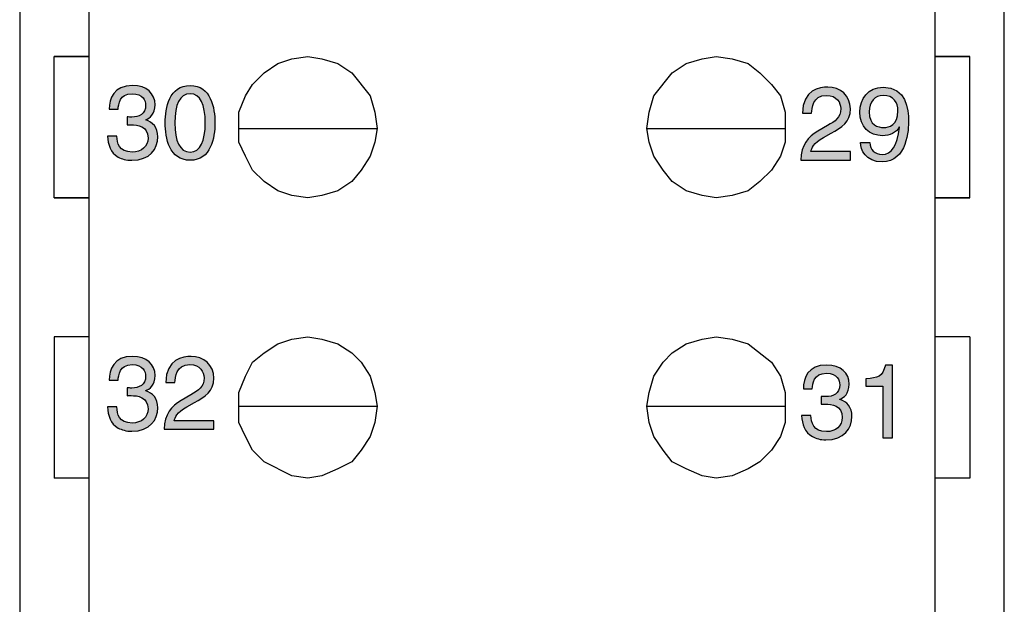
# Model space of a CAD drawing. Units: millimetres. Extents: x 0 to 212, y 0 to 117.
# Drawn here: x 20 to 37, y 38 to 48 of the extents above; entities that cross this region are included whole.
import ezdxf

# ---------------------------------------------------------------- set-up
doc = ezdxf.new("R2010")
doc.units = ezdxf.units.MM
doc.header["$LTSCALE"] = 11.639416
doc.layers.add('LAYER_1', color=7, linetype='CONTINUOUS')

msp = doc.modelspace()

# ---------------------------------------------------------------- hatches: boundary and pattern name
at = {"layer": 'LAYER_1', "linetype": 'Continuous'}
h = msp.add_hatch(color=7, dxfattribs=at)
edge = h.paths.add_edge_path()
edge.add_spline(control_points=[(21.615, 46.166), (21.641, 46.164), (21.669, 46.162), (21.696, 46.162), (21.816, 46.162), (21.932, 46.21), (21.932, 46.364), (21.932, 46.438), (21.888, 46.56), (21.703, 46.56), (21.484, 46.56), (21.47, 46.38), (21.463, 46.295), (21.463, 46.295), (21.312, 46.295), (21.312, 46.295), (21.312, 46.475), (21.386, 46.7), (21.71, 46.7), (21.949, 46.7), (22.092, 46.561), (22.092, 46.373), (22.092, 46.215), (22, 46.139), (21.933, 46.118), (21.933, 46.118), (21.933, 46.114), (21.933, 46.114), (22.052, 46.075), (22.138, 45.991), (22.138, 45.826), (22.138, 45.623), (22.008, 45.427), (21.694, 45.427), (21.602, 45.427), (21.525, 45.45), (21.466, 45.482), (21.329, 45.555), (21.292, 45.697), (21.281, 45.84), (21.281, 45.84), (21.441, 45.84), (21.441, 45.84), (21.446, 45.723), (21.474, 45.567), (21.704, 45.567), (21.862, 45.567), (21.973, 45.664), (21.973, 45.806), (21.973, 46.014), (21.791, 46.033), (21.685, 46.033), (21.662, 46.033), (21.638, 46.031), (21.615, 46.031), (21.615, 46.031), (21.615, 46.166), (21.615, 46.166)], knot_values=[0, 0, 0, 0, 1, 1, 1, 2, 2, 2, 3, 3, 3, 4, 4, 4, 5, 5, 5, 6, 6, 6, 7, 7, 7, 8, 8, 8, 9, 9, 9, 10, 10, 10, 11, 11, 11, 12, 12, 12, 13, 13, 13, 14, 14, 14, 15, 15, 15, 16, 16, 16, 17, 17, 17, 18, 18, 18, 19, 19, 19, 19], degree=3, periodic=0)
h = msp.add_hatch(color=7, dxfattribs=at)
edge = h.paths.add_edge_path()
edge.add_spline(control_points=[(22.946, 46.063), (22.946, 45.754), (22.865, 45.567), (22.688, 45.567), (22.511, 45.567), (22.43, 45.754), (22.43, 46.063), (22.43, 46.373), (22.511, 46.56), (22.688, 46.56), (22.865, 46.56), (22.946, 46.373), (22.946, 46.063)], knot_values=[0, 0, 0, 0, 1, 1, 1, 2, 2, 2, 3, 3, 3, 4, 4, 4, 4], degree=3, periodic=0)
edge.add_spline(control_points=[(23.111, 46.063), (23.111, 46.32), (23.043, 46.7), (22.688, 46.7), (22.334, 46.7), (22.265, 46.32), (22.265, 46.063), (22.265, 45.806), (22.334, 45.427), (22.688, 45.427), (23.043, 45.427), (23.111, 45.806), (23.111, 46.063)], knot_values=[0, 0, 0, 0, 1, 1, 1, 2, 2, 2, 3, 3, 3, 4, 4, 4, 4], degree=3, periodic=0)
h = msp.add_hatch(color=7, dxfattribs=at)
edge = h.paths.add_edge_path()
edge.add_spline(control_points=[(33.112, 46.226), (33.112, 46.63), (33.406, 46.671), (33.54, 46.671), (33.755, 46.671), (33.927, 46.531), (33.927, 46.3), (33.927, 46.078), (33.781, 45.984), (33.597, 45.886), (33.597, 45.886), (33.468, 45.815), (33.468, 45.815), (33.299, 45.722), (33.262, 45.625), (33.255, 45.577), (33.255, 45.577), (33.927, 45.577), (33.927, 45.577), (33.927, 45.577), (33.927, 45.431), (33.927, 45.431), (33.927, 45.431), (33.082, 45.431), (33.082, 45.431), (33.09, 45.688), (33.206, 45.826), (33.37, 45.923), (33.37, 45.923), (33.535, 46.018), (33.535, 46.018), (33.667, 46.094), (33.762, 46.145), (33.762, 46.307), (33.762, 46.406), (33.699, 46.531), (33.517, 46.531), (33.282, 46.531), (33.271, 46.312), (33.266, 46.226), (33.266, 46.226), (33.112, 46.226), (33.112, 46.226)], knot_values=[0, 0, 0, 0, 1, 1, 1, 2, 2, 2, 3, 3, 3, 4, 4, 4, 5, 5, 5, 6, 6, 6, 7, 7, 7, 8, 8, 8, 9, 9, 9, 10, 10, 10, 11, 11, 11, 12, 12, 12, 13, 13, 13, 14, 14, 14, 14], degree=3, periodic=0)
h = msp.add_hatch(color=7, dxfattribs=at)
edge = h.paths.add_edge_path()
edge.add_spline(control_points=[(34.498, 45.985), (34.395, 45.985), (34.247, 46.015), (34.247, 46.252), (34.247, 46.419), (34.342, 46.531), (34.486, 46.531), (34.663, 46.531), (34.735, 46.408), (34.735, 46.267), (34.735, 46.022), (34.579, 45.985), (34.498, 45.985)], knot_values=[0, 0, 0, 0, 1, 1, 1, 2, 2, 2, 3, 3, 3, 4, 4, 4, 4], degree=3, periodic=0)
edge.add_spline(control_points=[(34.475, 45.845), (34.59, 45.845), (34.712, 45.898), (34.758, 45.994), (34.758, 45.994), (34.762, 45.99), (34.762, 45.99), (34.723, 45.67), (34.633, 45.527), (34.465, 45.527), (34.338, 45.527), (34.264, 45.605), (34.256, 45.729), (34.256, 45.729), (34.101, 45.729), (34.101, 45.729), (34.101, 45.61), (34.178, 45.399), (34.468, 45.399), (34.894, 45.399), (34.917, 45.964), (34.917, 46.096), (34.917, 46.297), (34.878, 46.671), (34.484, 46.671), (34.224, 46.671), (34.087, 46.472), (34.087, 46.246), (34.087, 45.999), (34.247, 45.845), (34.475, 45.845)], knot_values=[0, 0, 0, 0, 1, 1, 1, 2, 2, 2, 3, 3, 3, 4, 4, 4, 5, 5, 5, 6, 6, 6, 7, 7, 7, 8, 8, 8, 9, 9, 9, 10, 10, 10, 10], degree=3, periodic=0)
h = msp.add_hatch(color=7, dxfattribs=at)
edge = h.paths.add_edge_path()
edge.add_spline(control_points=[(21.615, 41.558), (21.641, 41.556), (21.669, 41.554), (21.696, 41.554), (21.816, 41.554), (21.932, 41.602), (21.932, 41.757), (21.932, 41.83), (21.888, 41.952), (21.703, 41.952), (21.484, 41.952), (21.47, 41.772), (21.463, 41.686), (21.463, 41.686), (21.312, 41.686), (21.312, 41.686), (21.312, 41.867), (21.386, 42.092), (21.71, 42.092), (21.949, 42.092), (22.092, 41.954), (22.092, 41.765), (22.092, 41.607), (22, 41.531), (21.933, 41.51), (21.933, 41.51), (21.933, 41.507), (21.933, 41.507), (22.052, 41.468), (22.138, 41.383), (22.138, 41.218), (22.138, 41.015), (22.008, 40.819), (21.694, 40.819), (21.602, 40.819), (21.525, 40.842), (21.466, 40.874), (21.329, 40.947), (21.292, 41.089), (21.281, 41.232), (21.281, 41.232), (21.441, 41.232), (21.441, 41.232), (21.446, 41.116), (21.474, 40.959), (21.704, 40.959), (21.862, 40.959), (21.973, 41.056), (21.973, 41.199), (21.973, 41.406), (21.791, 41.425), (21.685, 41.425), (21.662, 41.425), (21.638, 41.424), (21.615, 41.424), (21.615, 41.424), (21.615, 41.558), (21.615, 41.558)], knot_values=[0, 0, 0, 0, 1, 1, 1, 2, 2, 2, 3, 3, 3, 4, 4, 4, 5, 5, 5, 6, 6, 6, 7, 7, 7, 8, 8, 8, 9, 9, 9, 10, 10, 10, 11, 11, 11, 12, 12, 12, 13, 13, 13, 14, 14, 14, 15, 15, 15, 16, 16, 16, 17, 17, 17, 18, 18, 18, 19, 19, 19, 19], degree=3, periodic=0)
h = msp.add_hatch(color=7, dxfattribs=at)
edge = h.paths.add_edge_path()
edge.add_spline(control_points=[(22.276, 41.647), (22.276, 42.051), (22.57, 42.092), (22.705, 42.092), (22.919, 42.092), (23.092, 41.952), (23.092, 41.721), (23.092, 41.499), (22.946, 41.405), (22.761, 41.307), (22.761, 41.307), (22.633, 41.236), (22.633, 41.236), (22.463, 41.143), (22.427, 41.046), (22.419, 40.998), (22.419, 40.998), (23.092, 40.998), (23.092, 40.998), (23.092, 40.998), (23.092, 40.852), (23.092, 40.852), (23.092, 40.852), (22.246, 40.852), (22.246, 40.852), (22.254, 41.109), (22.371, 41.247), (22.535, 41.343), (22.535, 41.343), (22.699, 41.439), (22.699, 41.439), (22.831, 41.514), (22.926, 41.566), (22.926, 41.728), (22.926, 41.827), (22.863, 41.952), (22.681, 41.952), (22.446, 41.952), (22.436, 41.733), (22.43, 41.647), (22.43, 41.647), (22.276, 41.647), (22.276, 41.647)], knot_values=[0, 0, 0, 0, 1, 1, 1, 2, 2, 2, 3, 3, 3, 4, 4, 4, 5, 5, 5, 6, 6, 6, 7, 7, 7, 8, 8, 8, 9, 9, 9, 10, 10, 10, 11, 11, 11, 12, 12, 12, 13, 13, 13, 14, 14, 14, 14], degree=3, periodic=0)
h = msp.add_hatch(color=7, dxfattribs=at)
edge = h.paths.add_edge_path()
edge.add_spline(control_points=[(33.429, 41.411), (33.455, 41.41), (33.484, 41.408), (33.51, 41.408), (33.63, 41.408), (33.745, 41.455), (33.745, 41.61), (33.745, 41.684), (33.702, 41.805), (33.517, 41.805), (33.298, 41.805), (33.284, 41.626), (33.277, 41.54), (33.277, 41.54), (33.126, 41.54), (33.126, 41.54), (33.126, 41.721), (33.2, 41.945), (33.525, 41.945), (33.763, 41.945), (33.906, 41.807), (33.906, 41.619), (33.906, 41.46), (33.814, 41.385), (33.746, 41.364), (33.746, 41.364), (33.746, 41.36), (33.746, 41.36), (33.866, 41.321), (33.953, 41.236), (33.953, 41.071), (33.953, 40.869), (33.822, 40.672), (33.508, 40.672), (33.417, 40.672), (33.339, 40.696), (33.28, 40.727), (33.143, 40.8), (33.106, 40.943), (33.095, 41.085), (33.095, 41.085), (33.255, 41.085), (33.255, 41.085), (33.26, 40.969), (33.289, 40.813), (33.518, 40.813), (33.676, 40.813), (33.787, 40.909), (33.787, 41.052), (33.787, 41.259), (33.604, 41.279), (33.5, 41.279), (33.477, 41.279), (33.452, 41.277), (33.429, 41.277), (33.429, 41.277), (33.429, 41.411), (33.429, 41.411)], knot_values=[0, 0, 0, 0, 1, 1, 1, 2, 2, 2, 3, 3, 3, 4, 4, 4, 5, 5, 5, 6, 6, 6, 7, 7, 7, 8, 8, 8, 9, 9, 9, 10, 10, 10, 11, 11, 11, 12, 12, 12, 13, 13, 13, 14, 14, 14, 15, 15, 15, 16, 16, 16, 17, 17, 17, 18, 18, 18, 19, 19, 19, 19], degree=3, periodic=0)
h = msp.add_hatch(color=7, dxfattribs=at)
edge = h.paths.add_edge_path()
edge.add_spline(control_points=[(34.644, 40.705), (34.644, 40.705), (34.479, 40.705), (34.479, 40.705), (34.479, 40.705), (34.479, 41.587), (34.479, 41.587), (34.479, 41.587), (34.19, 41.587), (34.19, 41.587), (34.19, 41.587), (34.19, 41.711), (34.19, 41.711), (34.391, 41.725), (34.474, 41.744), (34.523, 41.945), (34.523, 41.945), (34.644, 41.945), (34.644, 41.945), (34.644, 41.945), (34.644, 40.705), (34.644, 40.705)], knot_values=[0, 0, 0, 0, 1, 1, 1, 2, 2, 2, 3, 3, 3, 4, 4, 4, 5, 5, 5, 6, 6, 6, 7, 7, 7, 7], degree=3, periodic=0)

# ---------------------------------------------------------------- linework, layer by layer
at = {"layer": 'LAYER_1', "color": 7, "linetype": 'Continuous'}
for p, q in [((19.788, 116.629), (19.788, 26.238)), ((36.546, 26.238), (36.546, 116.629)), ((20.965, 115.29), (20.965, 28.601)), ((35.368, 28.601), (35.368, 115.29)), ((20.377, 44.789), (20.377, 47.192)), ((20.377, 47.192), (20.965, 47.192)), ((20.965, 47.191), (20.377, 47.191)), ((24.183, 47.073), (24.419, 47.152)), ((24.419, 47.152), (24.694, 47.192)), ((24.694, 47.192), (24.93, 47.152)), ((24.93, 47.152), (25.204, 47.073)), ((31.13, 47.073), (31.404, 47.152)), ((31.404, 47.152), (31.64, 47.192)), ((31.64, 47.192), (31.915, 47.152)), ((31.915, 47.152), (32.189, 47.073)), ((35.368, 47.192), (35.957, 47.192)), ((35.957, 47.191), (35.368, 47.191)), ((35.957, 44.789), (35.957, 47.192)), ((23.948, 46.916), (24.183, 47.073)), ((25.204, 47.073), (25.44, 46.916)), ((30.894, 46.916), (31.13, 47.073)), ((32.189, 47.073), (32.385, 46.916)), ((23.752, 46.719), (23.948, 46.916)), ((25.44, 46.916), (25.754, 46.522)), ((30.58, 46.522), (30.894, 46.916)), ((32.385, 46.916), (32.582, 46.719)), ((23.634, 46.522), (23.752, 46.719)), ((32.582, 46.719), (32.739, 46.522)), ((23.516, 46.246), (23.634, 46.522)), ((25.754, 46.522), (25.832, 46.246)), ((30.502, 46.246), (30.58, 46.522)), ((32.739, 46.522), (32.818, 46.246)), ((23.516, 45.734), (23.516, 46.246)), ((25.832, 46.246), (25.871, 45.97)), ((30.463, 45.97), (30.502, 46.246)), ((32.818, 46.246), (32.818, 45.734)), ((23.516, 45.97), (25.871, 45.97)), ((25.871, 45.97), (25.832, 45.734)), ((30.502, 45.734), (30.463, 45.97)), ((30.463, 45.97), (32.818, 45.97)), ((23.634, 45.498), (23.516, 45.734)), ((25.832, 45.734), (25.754, 45.498)), ((30.58, 45.498), (30.502, 45.734)), ((32.818, 45.734), (32.739, 45.498)), ((23.752, 45.262), (23.634, 45.498)), ((25.754, 45.498), (25.597, 45.262)), ((30.737, 45.262), (30.58, 45.498)), ((32.739, 45.498), (32.582, 45.262)), ((23.948, 45.065), (23.752, 45.262)), ((25.597, 45.262), (25.44, 45.065)), ((30.894, 45.065), (30.737, 45.262)), ((32.582, 45.262), (32.385, 45.065)), ((24.183, 44.907), (23.948, 45.065)), ((25.44, 45.065), (25.204, 44.907)), ((31.13, 44.907), (30.894, 45.065)), ((32.385, 45.065), (32.189, 44.907)), ((20.377, 44.789), (20.965, 44.789)), ((20.965, 44.789), (20.377, 44.789)), ((24.419, 44.828), (24.183, 44.907)), ((24.694, 44.789), (24.419, 44.828)), ((24.93, 44.828), (24.694, 44.789)), ((25.204, 44.907), (24.93, 44.828)), ((31.404, 44.828), (31.13, 44.907)), ((31.64, 44.789), (31.404, 44.828)), ((31.915, 44.828), (31.64, 44.789)), ((32.189, 44.907), (31.915, 44.828)), ((35.368, 44.789), (35.957, 44.789)), ((35.957, 44.789), (35.368, 44.789)), ((20.377, 42.426), (20.377, 40.023)), ((20.965, 42.426), (20.377, 42.426)), ((24.419, 42.386), (24.694, 42.426)), ((24.694, 42.426), (24.93, 42.386)), ((31.404, 42.386), (31.64, 42.426)), ((31.64, 42.426), (31.915, 42.386)), ((35.957, 42.426), (35.368, 42.426)), ((35.957, 42.426), (35.957, 40.023)), ((23.948, 42.15), (24.183, 42.308)), ((24.183, 42.308), (24.419, 42.386)), ((24.93, 42.386), (25.204, 42.308)), ((25.204, 42.308), (25.44, 42.15)), ((30.894, 42.15), (31.13, 42.308)), ((31.13, 42.308), (31.404, 42.386)), ((31.915, 42.386), (32.189, 42.308)), ((32.189, 42.308), (32.582, 41.992)), ((23.752, 41.992), (23.948, 42.15)), ((25.44, 42.15), (25.597, 41.992)), ((30.737, 41.992), (30.894, 42.15)), ((23.634, 41.756), (23.752, 41.992)), ((25.597, 41.992), (25.754, 41.756)), ((30.58, 41.756), (30.737, 41.992)), ((32.582, 41.992), (32.739, 41.756)), ((23.516, 41.48), (23.634, 41.756)), ((25.754, 41.756), (25.832, 41.48)), ((30.502, 41.48), (30.58, 41.756)), ((32.739, 41.756), (32.818, 41.48)), ((23.516, 40.968), (23.516, 41.48)), ((25.832, 41.48), (25.871, 41.244)), ((30.463, 41.244), (30.502, 41.48)), ((32.818, 41.48), (32.818, 40.968)), ((23.516, 41.244), (25.871, 41.244)), ((25.871, 41.244), (25.832, 40.968)), ((30.502, 40.968), (30.463, 41.244)), ((30.463, 41.244), (32.818, 41.244)), ((23.634, 40.732), (23.516, 40.968)), ((25.832, 40.968), (25.754, 40.732)), ((30.58, 40.732), (30.502, 40.968)), ((32.818, 40.968), (32.739, 40.732)), ((23.752, 40.496), (23.634, 40.732)), ((25.754, 40.732), (25.597, 40.496)), ((30.737, 40.496), (30.58, 40.732)), ((32.739, 40.732), (32.582, 40.496)), ((23.948, 40.299), (23.752, 40.496)), ((25.597, 40.496), (25.44, 40.299)), ((30.894, 40.299), (30.737, 40.496)), ((32.582, 40.496), (32.385, 40.299)), ((24.419, 40.062), (23.948, 40.299)), ((25.44, 40.299), (25.204, 40.181)), ((31.13, 40.181), (30.894, 40.299)), ((32.385, 40.299), (32.189, 40.181)), ((24.694, 40.023), (24.419, 40.062)), ((24.93, 40.062), (24.694, 40.023)), ((25.204, 40.181), (24.93, 40.062)), ((31.404, 40.062), (31.13, 40.181)), ((31.64, 40.023), (31.404, 40.062)), ((31.915, 40.062), (31.64, 40.023)), ((32.189, 40.181), (31.915, 40.062)), ((20.965, 40.023), (20.377, 40.023)), ((35.957, 40.023), (35.368, 40.023))]:
    msp.add_line(p, q, dxfattribs=at)
for points, knots in [([(21.615, 46.166), (21.641, 46.164), (21.669, 46.162), (21.696, 46.162), (21.816, 46.162), (21.932, 46.21), (21.932, 46.364), (21.932, 46.438), (21.888, 46.56), (21.703, 46.56), (21.484, 46.56), (21.47, 46.38), (21.463, 46.295), (21.463, 46.295), (21.312, 46.295), (21.312, 46.295), (21.312, 46.475), (21.386, 46.7), (21.71, 46.7), (21.949, 46.7), (22.092, 46.561), (22.092, 46.373), (22.092, 46.215), (22, 46.139), (21.933, 46.118), (21.933, 46.118), (21.933, 46.114), (21.933, 46.114), (22.052, 46.075), (22.138, 45.991), (22.138, 45.826), (22.138, 45.623), (22.008, 45.427), (21.694, 45.427), (21.602, 45.427), (21.525, 45.45), (21.466, 45.482), (21.329, 45.555), (21.292, 45.697), (21.281, 45.84), (21.281, 45.84), (21.441, 45.84), (21.441, 45.84), (21.446, 45.723), (21.474, 45.567), (21.704, 45.567), (21.862, 45.567), (21.973, 45.664), (21.973, 45.806), (21.973, 46.014), (21.791, 46.033), (21.685, 46.033), (21.662, 46.033), (21.638, 46.031), (21.615, 46.031), (21.615, 46.031), (21.615, 46.166), (21.615, 46.166)], [0, 0, 0, 0, 1, 1, 1, 2, 2, 2, 3, 3, 3, 4, 4, 4, 5, 5, 5, 6, 6, 6, 7, 7, 7, 8, 8, 8, 9, 9, 9, 10, 10, 10, 11, 11, 11, 12, 12, 12, 13, 13, 13, 14, 14, 14, 15, 15, 15, 16, 16, 16, 17, 17, 17, 18, 18, 18, 19, 19, 19, 19]), ([(23.111, 46.063), (23.111, 46.32), (23.043, 46.7), (22.688, 46.7), (22.334, 46.7), (22.265, 46.32), (22.265, 46.063), (22.265, 45.806), (22.334, 45.427), (22.688, 45.427), (23.043, 45.427), (23.111, 45.806), (23.111, 46.063)], [0, 0, 0, 0, 1, 1, 1, 2, 2, 2, 3, 3, 3, 4, 4, 4, 4]), ([(33.112, 46.226), (33.112, 46.63), (33.406, 46.671), (33.54, 46.671), (33.755, 46.671), (33.927, 46.531), (33.927, 46.3), (33.927, 46.078), (33.781, 45.984), (33.597, 45.886), (33.597, 45.886), (33.468, 45.815), (33.468, 45.815), (33.299, 45.722), (33.262, 45.625), (33.255, 45.577), (33.255, 45.577), (33.927, 45.577), (33.927, 45.577), (33.927, 45.577), (33.927, 45.431), (33.927, 45.431), (33.927, 45.431), (33.082, 45.431), (33.082, 45.431), (33.09, 45.688), (33.206, 45.826), (33.37, 45.923), (33.37, 45.923), (33.535, 46.018), (33.535, 46.018), (33.667, 46.094), (33.762, 46.145), (33.762, 46.307), (33.762, 46.406), (33.699, 46.531), (33.517, 46.531), (33.282, 46.531), (33.271, 46.312), (33.266, 46.226), (33.266, 46.226), (33.112, 46.226), (33.112, 46.226)], [0, 0, 0, 0, 1, 1, 1, 2, 2, 2, 3, 3, 3, 4, 4, 4, 5, 5, 5, 6, 6, 6, 7, 7, 7, 8, 8, 8, 9, 9, 9, 10, 10, 10, 11, 11, 11, 12, 12, 12, 13, 13, 13, 14, 14, 14, 14]), ([(34.475, 45.845), (34.59, 45.845), (34.712, 45.898), (34.758, 45.994), (34.758, 45.994), (34.762, 45.99), (34.762, 45.99), (34.723, 45.67), (34.633, 45.527), (34.465, 45.527), (34.338, 45.527), (34.264, 45.605), (34.256, 45.729), (34.256, 45.729), (34.101, 45.729), (34.101, 45.729), (34.101, 45.61), (34.178, 45.399), (34.468, 45.399), (34.894, 45.399), (34.917, 45.964), (34.917, 46.096), (34.917, 46.297), (34.878, 46.671), (34.484, 46.671), (34.224, 46.671), (34.087, 46.472), (34.087, 46.246), (34.087, 45.999), (34.247, 45.845), (34.475, 45.845)], [0, 0, 0, 0, 1, 1, 1, 2, 2, 2, 3, 3, 3, 4, 4, 4, 5, 5, 5, 6, 6, 6, 7, 7, 7, 8, 8, 8, 9, 9, 9, 10, 10, 10, 10]), ([(22.946, 46.063), (22.946, 45.754), (22.865, 45.567), (22.688, 45.567), (22.511, 45.567), (22.43, 45.754), (22.43, 46.063), (22.43, 46.373), (22.511, 46.56), (22.688, 46.56), (22.865, 46.56), (22.946, 46.373), (22.946, 46.063)], [0, 0, 0, 0, 1, 1, 1, 2, 2, 2, 3, 3, 3, 4, 4, 4, 4]), ([(34.498, 45.985), (34.395, 45.985), (34.247, 46.015), (34.247, 46.252), (34.247, 46.419), (34.342, 46.531), (34.486, 46.531), (34.663, 46.531), (34.735, 46.408), (34.735, 46.267), (34.735, 46.022), (34.579, 45.985), (34.498, 45.985)], [0, 0, 0, 0, 1, 1, 1, 2, 2, 2, 3, 3, 3, 4, 4, 4, 4]), ([(21.615, 41.558), (21.641, 41.556), (21.669, 41.554), (21.696, 41.554), (21.816, 41.554), (21.932, 41.602), (21.932, 41.757), (21.932, 41.83), (21.888, 41.952), (21.703, 41.952), (21.484, 41.952), (21.47, 41.772), (21.463, 41.686), (21.463, 41.686), (21.312, 41.686), (21.312, 41.686), (21.312, 41.867), (21.386, 42.092), (21.71, 42.092), (21.949, 42.092), (22.092, 41.954), (22.092, 41.765), (22.092, 41.607), (22, 41.531), (21.933, 41.51), (21.933, 41.51), (21.933, 41.507), (21.933, 41.507), (22.052, 41.468), (22.138, 41.383), (22.138, 41.218), (22.138, 41.015), (22.008, 40.819), (21.694, 40.819), (21.602, 40.819), (21.525, 40.842), (21.466, 40.874), (21.329, 40.947), (21.292, 41.089), (21.281, 41.232), (21.281, 41.232), (21.441, 41.232), (21.441, 41.232), (21.446, 41.116), (21.474, 40.959), (21.704, 40.959), (21.862, 40.959), (21.973, 41.056), (21.973, 41.199), (21.973, 41.406), (21.791, 41.425), (21.685, 41.425), (21.662, 41.425), (21.638, 41.424), (21.615, 41.424), (21.615, 41.424), (21.615, 41.558), (21.615, 41.558)], [0, 0, 0, 0, 1, 1, 1, 2, 2, 2, 3, 3, 3, 4, 4, 4, 5, 5, 5, 6, 6, 6, 7, 7, 7, 8, 8, 8, 9, 9, 9, 10, 10, 10, 11, 11, 11, 12, 12, 12, 13, 13, 13, 14, 14, 14, 15, 15, 15, 16, 16, 16, 17, 17, 17, 18, 18, 18, 19, 19, 19, 19]), ([(22.276, 41.647), (22.276, 42.051), (22.57, 42.092), (22.705, 42.092), (22.919, 42.092), (23.092, 41.952), (23.092, 41.721), (23.092, 41.499), (22.946, 41.405), (22.761, 41.307), (22.761, 41.307), (22.633, 41.236), (22.633, 41.236), (22.463, 41.143), (22.427, 41.046), (22.419, 40.998), (22.419, 40.998), (23.092, 40.998), (23.092, 40.998), (23.092, 40.998), (23.092, 40.852), (23.092, 40.852), (23.092, 40.852), (22.246, 40.852), (22.246, 40.852), (22.254, 41.109), (22.371, 41.247), (22.535, 41.343), (22.535, 41.343), (22.699, 41.439), (22.699, 41.439), (22.831, 41.514), (22.926, 41.566), (22.926, 41.728), (22.926, 41.827), (22.863, 41.952), (22.681, 41.952), (22.446, 41.952), (22.436, 41.733), (22.43, 41.647), (22.43, 41.647), (22.276, 41.647), (22.276, 41.647)], [0, 0, 0, 0, 1, 1, 1, 2, 2, 2, 3, 3, 3, 4, 4, 4, 5, 5, 5, 6, 6, 6, 7, 7, 7, 8, 8, 8, 9, 9, 9, 10, 10, 10, 11, 11, 11, 12, 12, 12, 13, 13, 13, 14, 14, 14, 14]), ([(33.429, 41.411), (33.455, 41.41), (33.484, 41.408), (33.51, 41.408), (33.63, 41.408), (33.745, 41.455), (33.745, 41.61), (33.745, 41.684), (33.702, 41.805), (33.517, 41.805), (33.298, 41.805), (33.284, 41.626), (33.277, 41.54), (33.277, 41.54), (33.126, 41.54), (33.126, 41.54), (33.126, 41.721), (33.2, 41.945), (33.525, 41.945), (33.763, 41.945), (33.906, 41.807), (33.906, 41.619), (33.906, 41.46), (33.814, 41.385), (33.746, 41.364), (33.746, 41.364), (33.746, 41.36), (33.746, 41.36), (33.866, 41.321), (33.953, 41.236), (33.953, 41.071), (33.953, 40.869), (33.822, 40.672), (33.508, 40.672), (33.417, 40.672), (33.339, 40.696), (33.28, 40.727), (33.143, 40.8), (33.106, 40.943), (33.095, 41.085), (33.095, 41.085), (33.255, 41.085), (33.255, 41.085), (33.26, 40.969), (33.289, 40.813), (33.518, 40.813), (33.676, 40.813), (33.787, 40.909), (33.787, 41.052), (33.787, 41.259), (33.604, 41.279), (33.5, 41.279), (33.477, 41.279), (33.452, 41.277), (33.429, 41.277), (33.429, 41.277), (33.429, 41.411), (33.429, 41.411)], [0, 0, 0, 0, 1, 1, 1, 2, 2, 2, 3, 3, 3, 4, 4, 4, 5, 5, 5, 6, 6, 6, 7, 7, 7, 8, 8, 8, 9, 9, 9, 10, 10, 10, 11, 11, 11, 12, 12, 12, 13, 13, 13, 14, 14, 14, 15, 15, 15, 16, 16, 16, 17, 17, 17, 18, 18, 18, 19, 19, 19, 19]), ([(34.644, 40.705), (34.644, 40.705), (34.479, 40.705), (34.479, 40.705), (34.479, 40.705), (34.479, 41.587), (34.479, 41.587), (34.479, 41.587), (34.19, 41.587), (34.19, 41.587), (34.19, 41.587), (34.19, 41.711), (34.19, 41.711), (34.391, 41.725), (34.474, 41.744), (34.523, 41.945), (34.523, 41.945), (34.644, 41.945), (34.644, 41.945), (34.644, 41.945), (34.644, 40.705), (34.644, 40.705)], [0, 0, 0, 0, 1, 1, 1, 2, 2, 2, 3, 3, 3, 4, 4, 4, 5, 5, 5, 6, 6, 6, 7, 7, 7, 7])]:
    msp.add_open_spline(points, degree=3, knots=knots, dxfattribs=at)

doc.saveas('drawing.dxf')
